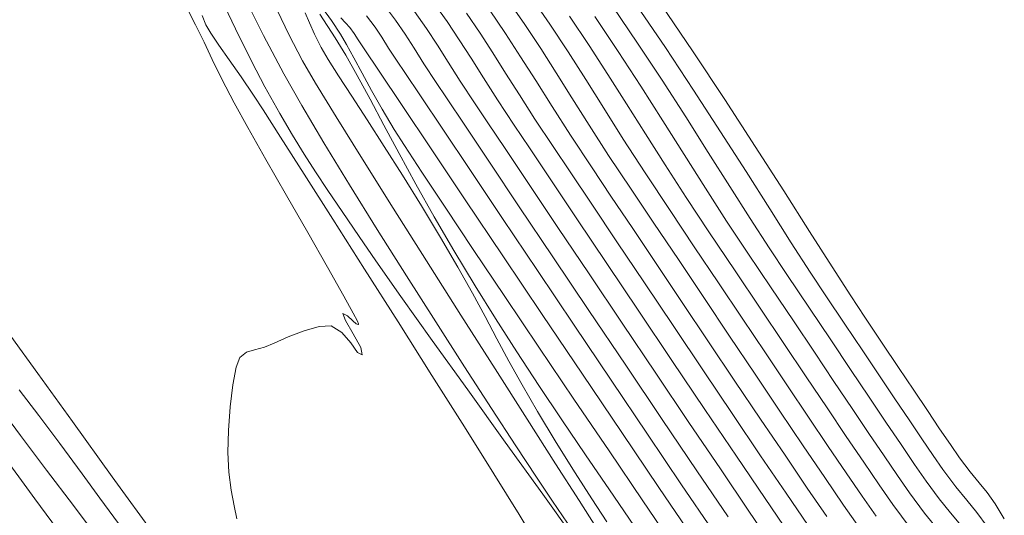
# Model space of a CAD drawing. Units: metres. Extents: x 774613 to 776507, y 8556535 to 8557836.
# Drawn here: x 774888 to 774916, y 8557276 to 8557290 of the extents above; entities that cross this region are included whole.
import ezdxf

# ---------------------------------------------------------------- set-up
doc = ezdxf.new("R2010")
doc.units = ezdxf.units.M
doc.header["$LTSCALE"] = 12.7
doc.header["$MEASUREMENT"] = 0
doc.layers.add('joseCONT-MJR', color=24, linetype='Continuous', lineweight=0)
doc.layers.add('joseCONT-MNR', color=87, linetype='Continuous', lineweight=0)

msp = doc.modelspace()

# ---------------------------------------------------------------- linework, layer by layer
at = {"layer": 'joseCONT-MJR'}
for p, q in [((774893.28, 8557290.965, 1996), (774893.799, 8557289.88, 1996)), ((774894.06, 8557290.759, 1997), (774894.585, 8557289.697, 1997)), ((774892.385, 8557290.534, 1994), (774892.666, 8557289.995, 1994)), ((774896.263, 8557290.472, 2001), (774896.513, 8557290.119, 2001)), ((774897.984, 8557290.583, 2004), (774898.326, 8557290.132, 2004)), ((774899.397, 8557290.639, 2006), (774899.788, 8557290.092, 2006)), ((774901.515, 8557290.696, 2009), (774901.996, 8557290.001, 2009)), ((774904.473, 8557290.528, 2013), (774905.187, 8557289.474, 2013)), ((774905.158, 8557290.555, 2014), (774905.973, 8557289.353, 2014)), ((774894.982, 8557290.396, 1998), (774895.304, 8557289.722, 1998)), ((774895.77, 8557290.339, 1999), (774895.891, 8557290.049, 1999)), ((774896.782, 8557290.193, 2002), (774896.908, 8557290.056, 2002)), ((774897.511, 8557290.252, 2003), (774897.752, 8557289.931, 2003)), ((774900.344, 8557290.323, 2007), (774900.728, 8557289.76, 2007)), ((774900.992, 8557290.421, 2008), (774901.447, 8557289.753, 2008)), ((774903.259, 8557290.243, 2011), (774903.815, 8557289.412, 2011)), ((774903.972, 8557290.231, 2012), (774904.637, 8557289.239, 2012)), ((774892.666, 8557289.995, 1994), (774892.904, 8557289.505, 1994)), ((774895.891, 8557290.049, 1999), (774896.029, 8557289.735, 1999)), ((774896.513, 8557290.119, 2001), (774896.769, 8557289.732, 2001)), ((774896.908, 8557290.056, 2002), (774897.038, 8557289.92, 2002)), ((774897.038, 8557289.92, 2002), (774897.156, 8557289.755, 2002)), ((774897.752, 8557289.931, 2003), (774897.942, 8557289.644, 2003)), ((774898.326, 8557290.132, 2004), (774898.602, 8557289.731, 2004)), ((774899.788, 8557290.092, 2006), (774900.135, 8557289.573, 2006)), ((774901.996, 8557290.001, 2009), (774902.442, 8557289.323, 2009)), ((774893.799, 8557289.88, 1996), (774894.258, 8557288.949, 1996)), ((774894.585, 8557289.697, 1997), (774895.163, 8557288.607, 1997)), ((774895.304, 8557289.722, 1998), (774895.694, 8557288.979, 1998)), ((774896.029, 8557289.735, 1999), (774896.225, 8557289.351, 1999)), ((774896.769, 8557289.732, 2001), (774896.944, 8557289.435, 2001)), ((774897.156, 8557289.755, 2002), (774897.275, 8557289.568, 2002)), ((774897.942, 8557289.644, 2003), (774898.134, 8557289.339, 2003)), ((774898.602, 8557289.731, 2004), (774898.855, 8557289.332, 2004)), ((774900.728, 8557289.76, 2007), (774901.087, 8557289.204, 2007)), ((774901.447, 8557289.753, 2008), (774901.874, 8557289.093, 2008)), ((774892.904, 8557289.505, 1994), (774893.138, 8557289.009, 1994)), ((774896.225, 8557289.351, 1999), (774896.425, 8557289.012, 1999)), ((774896.944, 8557289.435, 2001), (774897.147, 8557289.064, 2001)), ((774897.275, 8557289.568, 2002), (774897.443, 8557289.318, 2002)), ((774898.134, 8557289.339, 2003), (774898.379, 8557288.963, 2003)), ((774898.855, 8557289.332, 2004), (774899.134, 8557288.89, 2004)), ((774900.135, 8557289.573, 2006), (774900.468, 8557289.05, 2006)), ((774903.815, 8557289.412, 2011), (774904.348, 8557288.587, 2011)), ((774905.187, 8557289.474, 2013), (774905.88, 8557288.423, 2013)), ((774905.973, 8557289.353, 2014), (774906.769, 8557288.148, 2014)), ((774897.147, 8557289.064, 2001), (774897.38, 8557288.627, 2001)), ((774897.443, 8557289.318, 2002), (774897.87, 8557288.678, 2002)), ((774900.468, 8557289.05, 2006), (774900.817, 8557288.492, 2006)), ((774901.087, 8557289.204, 2007), (774901.449, 8557288.63, 2007)), ((774901.874, 8557289.093, 2008), (774902.302, 8557288.413, 2008)), ((774902.442, 8557289.323, 2009), (774902.878, 8557288.638, 2009)), ((774904.637, 8557289.239, 2012), (774905.277, 8557288.254, 2012)), ((774893.138, 8557289.009, 1994), (774893.409, 8557288.452, 1994)), ((774894.258, 8557288.949, 1996), (774894.631, 8557288.235, 1996)), ((774895.694, 8557288.979, 1998), (774896.065, 8557288.342, 1998)), ((774896.425, 8557289.012, 1999), (774896.718, 8557288.546, 1999)), ((774898.379, 8557288.963, 2003), (774898.593, 8557288.644, 2003)), ((774899.134, 8557288.89, 2004), (774899.483, 8557288.358, 2004)), ((774895.163, 8557288.607, 1997), (774895.672, 8557287.712, 1997)), ((774896.718, 8557288.546, 1999), (774897.089, 8557287.97, 1999)), ((774897.38, 8557288.627, 2001), (774897.647, 8557288.136, 2001)), ((774897.87, 8557288.678, 2002), (774898.516, 8557287.71, 2002)), ((774898.593, 8557288.644, 2003), (774899.034, 8557287.984, 2003)), ((774900.817, 8557288.492, 2006), (774901.214, 8557287.869, 2006)), ((774901.449, 8557288.63, 2007), (774901.837, 8557288.012, 2007)), ((774902.878, 8557288.638, 2009), (774903.327, 8557287.922, 2009)), ((774904.348, 8557288.587, 2011), (774904.874, 8557287.757, 2011)), ((774893.409, 8557288.452, 1994), (774893.757, 8557287.782, 1994)), ((774894.631, 8557288.235, 1996), (774895.052, 8557287.484, 1996)), ((774896.065, 8557288.342, 1998), (774896.646, 8557287.388, 1998)), ((774899.483, 8557288.358, 2004), (774899.774, 8557287.923, 2004)), ((774902.302, 8557288.413, 2008), (774902.762, 8557287.68, 2008)), ((774905.277, 8557288.254, 2012), (774905.898, 8557287.278, 2012)), ((774905.88, 8557288.423, 2013), (774906.549, 8557287.386, 2013)), ((774897.089, 8557287.97, 1999), (774897.524, 8557287.298, 1999)), ((774897.647, 8557288.136, 2001), (774897.949, 8557287.6, 2001)), ((774899.034, 8557287.984, 2003), (774899.665, 8557287.039, 2003)), ((774901.837, 8557288.012, 2007), (774902.277, 8557287.325, 2007)), ((774906.769, 8557288.148, 2014), (774907.534, 8557286.966, 2014)), ((774893.757, 8557287.782, 1994), (774894.141, 8557287.086, 1994)), ((774895.672, 8557287.712, 1997), (774896.302, 8557286.65, 1997)), ((774898.516, 8557287.71, 2002), (774899.342, 8557286.476, 2002)), ((774899.774, 8557287.923, 2004), (774900.29, 8557287.152, 2004)), ((774901.214, 8557287.869, 2006), (774901.69, 8557287.148, 2006)), ((774902.762, 8557287.68, 2008), (774903.284, 8557286.865, 2008)), ((774903.327, 8557287.922, 2009), (774903.815, 8557287.148, 2009)), ((774904.874, 8557287.757, 2011), (774905.407, 8557286.907, 2011)), ((774895.052, 8557287.484, 1996), (774895.412, 8557286.866, 1996)), ((774896.646, 8557287.388, 1998), (774897.392, 8557286.185, 1998)), ((774897.949, 8557287.6, 2001), (774898.291, 8557287.028, 2001)), ((774906.549, 8557287.386, 2013), (774907.19, 8557286.379, 2013)), ((774897.524, 8557287.298, 1999), (774898.008, 8557286.546, 1999)), ((774900.29, 8557287.152, 2004), (774900.99, 8557286.104, 2004)), ((774901.69, 8557287.148, 2006), (774902.123, 8557286.504, 2006)), ((774902.277, 8557287.325, 2007), (774902.794, 8557286.543, 2007)), ((774903.815, 8557287.148, 2009), (774904.365, 8557286.294, 2009)), ((774905.898, 8557287.278, 2012), (774906.507, 8557286.315, 2012)), ((774894.141, 8557287.086, 1994), (774894.654, 8557286.179, 1994)), ((774895.412, 8557286.866, 1996), (774895.741, 8557286.329, 1996)), ((774898.291, 8557287.028, 2001), (774898.583, 8557286.571, 2001)), ((774899.665, 8557287.039, 2003), (774900.452, 8557285.862, 2003)), ((774903.284, 8557286.865, 2008), (774903.898, 8557285.938, 2008)), ((774905.407, 8557286.907, 2011), (774905.964, 8557286.027, 2011)), ((774907.534, 8557286.966, 2014), (774908.259, 8557285.834, 2014)), ((774896.302, 8557286.65, 1997), (774897.025, 8557285.463, 1997)), ((774898.008, 8557286.546, 1999), (774898.526, 8557285.729, 1999)), ((774898.583, 8557286.571, 2001), (774899.076, 8557285.819, 2001)), ((774902.794, 8557286.543, 2007), (774903.278, 8557285.823, 2007)), ((774895.741, 8557286.329, 1996), (774896.065, 8557285.824, 1996)), ((774899.342, 8557286.476, 2002), (774900.305, 8557285.035, 2002)), ((774902.123, 8557286.504, 2006), (774902.728, 8557285.6, 2006)), ((774904.365, 8557286.294, 2009), (774905.002, 8557285.333, 2009)), ((774906.507, 8557286.315, 2012), (774907.108, 8557285.365, 2012)), ((774907.19, 8557286.379, 2013), (774907.801, 8557285.415, 2013)), ((774894.654, 8557286.179, 1994), (774895.24, 8557285.155, 1994)), ((774897.392, 8557286.185, 1998), (774898.26, 8557284.801, 1998)), ((774900.99, 8557286.104, 2004), (774901.836, 8557284.839, 2004)), ((774905.964, 8557286.027, 2011), (774906.559, 8557285.103, 2011)), ((774896.065, 8557285.824, 1996), (774896.414, 8557285.299, 1996)), ((774898.526, 8557285.729, 1999), (774899.064, 8557284.864, 1999)), ((774899.076, 8557285.819, 2001), (774899.736, 8557284.821, 2001)), ((774900.452, 8557285.862, 2003), (774901.359, 8557284.507, 2003)), ((774903.278, 8557285.823, 2007), (774903.889, 8557284.91, 2007)), ((774903.898, 8557285.938, 2008), (774904.433, 8557285.142, 2008)), ((774908.259, 8557285.834, 2014), (774908.931, 8557284.776, 2014)), ((774897.025, 8557285.463, 1997), (774897.813, 8557284.193, 1997)), ((774902.728, 8557285.6, 2006), (774903.47, 8557284.491, 2006)), ((774895.24, 8557285.155, 1994), (774895.842, 8557284.105, 1994)), ((774896.414, 8557285.299, 1996), (774896.816, 8557284.705, 1996)), ((774905.002, 8557285.333, 2009), (774905.649, 8557284.37, 2009)), ((774907.108, 8557285.365, 2012), (774907.708, 8557284.432, 2012)), ((774907.801, 8557285.415, 2013), (774908.378, 8557284.506, 2013)), ((774899.064, 8557284.864, 1999), (774899.607, 8557283.966, 1999)), ((774900.305, 8557285.035, 2002), (774901.367, 8557283.449, 2002)), ((774903.889, 8557284.91, 2007), (774904.601, 8557283.847, 2007)), ((774904.433, 8557285.142, 2008), (774905.051, 8557284.22, 2008)), ((774906.559, 8557285.103, 2011), (774907.209, 8557284.123, 2011)), ((774896.816, 8557284.705, 1996), (774897.298, 8557283.99, 1996)), ((774898.26, 8557284.801, 1998), (774899.205, 8557283.305, 1998)), ((774899.736, 8557284.821, 2001), (774900.531, 8557283.629, 2001)), ((774901.836, 8557284.839, 2004), (774902.788, 8557283.417, 2004)), ((774908.931, 8557284.776, 2014), (774909.539, 8557283.819, 2014)), ((774901.359, 8557284.507, 2003), (774902.349, 8557283.029, 2003)), ((774903.47, 8557284.491, 2006), (774904.313, 8557283.23, 2006)), ((774905.649, 8557284.37, 2009), (774906.341, 8557283.338, 2009)), ((774907.708, 8557284.432, 2012), (774908.313, 8557283.518, 2012)), ((774908.378, 8557284.506, 2013), (774908.918, 8557283.668, 2013)), ((774895.842, 8557284.105, 1994), (774896.404, 8557283.122, 1994)), ((774897.813, 8557284.193, 1997), (774898.637, 8557282.882, 1997)), ((774905.051, 8557284.22, 2008), (774905.731, 8557283.203, 2008)), ((774907.209, 8557284.123, 2011), (774907.952, 8557283.019, 2011)), ((774897.298, 8557283.99, 1996), (774897.773, 8557283.3, 1996)), ((774899.607, 8557283.966, 1999), (774900.098, 8557283.123, 1999)), ((774904.601, 8557283.847, 2007), (774905.384, 8557282.676, 2007)), ((774909.539, 8557283.819, 2014), (774910.073, 8557282.987, 2014)), ((774900.531, 8557283.629, 2001), (774901.425, 8557282.292, 2001)), ((774908.313, 8557283.518, 2012), (774908.974, 8557282.535, 2012)), ((774908.918, 8557283.668, 2013), (774909.417, 8557282.913, 2013)), ((774897.773, 8557283.3, 1996), (774898.483, 8557282.292, 1996)), ((774899.205, 8557283.305, 1998), (774900.182, 8557281.763, 1998)), ((774901.367, 8557283.449, 2002), (774902.487, 8557281.78, 2002)), ((774902.788, 8557283.417, 2004), (774903.806, 8557281.898, 2004)), ((774904.313, 8557283.23, 2006), (774905.222, 8557281.873, 2006)), ((774905.731, 8557283.203, 2008), (774906.454, 8557282.123, 2008)), ((774906.341, 8557283.338, 2009), (774907.06, 8557282.263, 2009)), ((774896.404, 8557283.122, 1994), (774896.869, 8557282.3, 1994)), ((774900.098, 8557283.123, 1999), (774900.509, 8557282.389, 1999)), ((774902.349, 8557283.029, 2003), (774903.387, 8557281.48, 2003)), ((774907.952, 8557283.019, 2011), (774908.661, 8557281.961, 2011)), ((774909.417, 8557282.913, 2013), (774910.056, 8557281.962, 2013)), ((774910.073, 8557282.987, 2014), (774910.521, 8557282.307, 2014)), ((774898.637, 8557282.882, 1997), (774899.47, 8557281.571, 1997)), ((774905.384, 8557282.676, 2007), (774906.21, 8557281.441, 2007)), ((774900.509, 8557282.389, 1999), (774900.866, 8557281.725, 1999)), ((774908.974, 8557282.535, 2012), (774909.602, 8557281.598, 2012)), ((774896.869, 8557282.3, 1994), (774897.133, 8557281.819, 1994)), ((774898.483, 8557282.292, 1996), (774899.369, 8557281.047, 1996)), ((774901.425, 8557282.292, 2001), (774902.387, 8557280.86, 2001)), ((774906.454, 8557282.123, 2008), (774907.199, 8557281.01, 2008)), ((774907.06, 8557282.263, 2009), (774907.79, 8557281.172, 2009)), ((774910.521, 8557282.307, 2014), (774911.058, 8557281.509, 2014)), ((774896.965, 8557281.742, 1994), (774896.832, 8557281.807, 1994)), ((774896.832, 8557281.807, 1994), (774896.908, 8557281.613, 1994)), ((774897.133, 8557281.819, 1994), (774897.249, 8557281.594, 1994)), ((774903.806, 8557281.898, 2004), (774904.851, 8557280.341, 2004)), ((774905.222, 8557281.873, 2006), (774906.16, 8557280.473, 2006)), ((774908.661, 8557281.961, 2011), (774909.333, 8557280.956, 2011)), ((774910.056, 8557281.962, 2013), (774910.659, 8557281.063, 2013)), ((774896.908, 8557281.613, 1994), (774897.131, 8557281.236, 1994)), ((774897.117, 8557281.604, 1994), (774896.965, 8557281.742, 1994)), ((774897.218, 8557281.521, 1994), (774897.117, 8557281.604, 1994)), ((774897.266, 8557281.5, 1994), (774897.218, 8557281.521, 1994)), ((774897.249, 8557281.594, 1994), (774897.281, 8557281.518, 1994)), ((774897.281, 8557281.518, 1994), (774897.282, 8557281.505, 1994)), ((774899.47, 8557281.571, 1997), (774900.283, 8557280.302, 1997)), ((774900.182, 8557281.763, 1998), (774901.148, 8557280.244, 1998)), ((774900.866, 8557281.725, 1999), (774901.201, 8557281.095, 1999)), ((774902.487, 8557281.78, 2002), (774903.624, 8557280.088, 2002)), ((774909.602, 8557281.598, 2012), (774910.195, 8557280.713, 2012)), ((774895.738, 8557281.323, 1994), (774895.29, 8557281.145, 1994)), ((774896.166, 8557281.446, 1994), (774895.738, 8557281.323, 1994)), ((774896.504, 8557281.46, 1994), (774896.166, 8557281.446, 1994)), ((774896.812, 8557281.275, 1994), (774896.504, 8557281.46, 1994)), ((774897.062, 8557280.974, 1994), (774896.812, 8557281.275, 1994)), ((774897.282, 8557281.505, 1994), (774897.266, 8557281.5, 1994)), ((774903.387, 8557281.48, 2003), (774904.438, 8557279.916, 2003)), ((774906.21, 8557281.441, 2007), (774907.053, 8557280.185, 2007)), ((774911.058, 8557281.509, 2014), (774911.564, 8557280.754, 2014)), ((774887.428, 8557281.17, 1993), (774888.198, 8557280.105, 1993)), ((774894.894, 8557280.969, 1994), (774894.62, 8557280.852, 1994)), ((774895.29, 8557281.145, 1994), (774894.894, 8557280.969, 1994)), ((774897.252, 8557280.709, 1994), (774897.062, 8557280.974, 1994)), ((774897.131, 8557281.236, 1994), (774897.342, 8557280.851, 1994)), ((774899.369, 8557281.047, 1996), (774900.373, 8557279.643, 1996)), ((774901.201, 8557281.095, 1999), (774901.54, 8557280.461, 1999)), ((774907.199, 8557281.01, 2008), (774907.945, 8557279.896, 2008)), ((774907.79, 8557281.172, 2009), (774908.515, 8557280.09, 2009)), ((774910.659, 8557281.063, 2013), (774911.222, 8557280.221, 2013)), ((774894.109, 8557280.714, 1994), (774893.919, 8557280.562, 1994)), ((774894.337, 8557280.777, 1994), (774894.109, 8557280.714, 1994)), ((774894.62, 8557280.852, 1994), (774894.337, 8557280.777, 1994)), ((774897.382, 8557280.635, 1994), (774897.252, 8557280.709, 1994)), ((774897.342, 8557280.851, 1994), (774897.382, 8557280.635, 1994)), ((774902.387, 8557280.86, 2001), (774903.382, 8557279.383, 2001)), ((774909.333, 8557280.956, 2011), (774909.966, 8557280.011, 2011)), ((774910.195, 8557280.713, 2012), (774910.749, 8557279.884, 2012)), ((774911.564, 8557280.754, 2014), (774912.037, 8557280.046, 2014)), ((774893.919, 8557280.562, 1994), (774893.816, 8557280.284, 1994)), ((774901.54, 8557280.461, 1999), (774901.913, 8557279.785, 1999)), ((774906.16, 8557280.473, 2006), (774907.093, 8557279.085, 2006)), ((774893.816, 8557280.284, 1994), (774893.723, 8557279.788, 1994)), ((774900.283, 8557280.302, 1997), (774901.048, 8557279.117, 1997)), ((774901.148, 8557280.244, 1998), (774902.056, 8557278.816, 1998)), ((774904.851, 8557280.341, 2004), (774905.884, 8557278.806, 2004)), ((774907.053, 8557280.185, 2007), (774907.883, 8557278.949, 2007)), ((774911.222, 8557280.221, 2013), (774911.744, 8557279.441, 2013)), ((774888.198, 8557280.105, 1993), (774889.175, 8557278.751, 1993)), ((774903.624, 8557280.088, 2002), (774904.739, 8557278.433, 2002)), ((774904.438, 8557279.916, 2003), (774905.466, 8557278.39, 2003)), ((774907.945, 8557279.896, 2008), (774908.673, 8557278.813, 2008)), ((774908.515, 8557280.09, 2009), (774909.217, 8557279.043, 2009)), ((774909.966, 8557280.011, 2011), (774910.555, 8557279.131, 2011)), ((774910.749, 8557279.884, 2012), (774911.265, 8557279.114, 2012)), ((774912.037, 8557280.046, 2014), (774912.475, 8557279.391, 2014)), ((774887.671, 8557279.65, 1992), (774888.225, 8557278.92, 1992)), ((774893.723, 8557279.788, 1994), (774893.647, 8557279.161, 1994)), ((774900.373, 8557279.643, 1996), (774901.435, 8557278.162, 1996)), ((774901.913, 8557279.785, 1999), (774902.349, 8557279.029, 1999)), ((774903.382, 8557279.383, 2001), (774904.377, 8557277.912, 2001)), ((774911.744, 8557279.441, 2013), (774912.221, 8557278.73, 2013)), ((774912.475, 8557279.391, 2014), (774912.876, 8557278.794, 2014)), ((774887.022, 8557279.274, 1991), (774887.708, 8557278.347, 1991)), ((774893.647, 8557279.161, 1994), (774893.597, 8557278.491, 1994)), ((774901.048, 8557279.117, 1997), (774901.737, 8557278.058, 1997)), ((774902.349, 8557279.029, 1999), (774902.876, 8557278.157, 1999)), ((774907.093, 8557279.085, 2006), (774907.984, 8557277.764, 2006)), ((774909.217, 8557279.043, 2009), (774909.88, 8557278.058, 2009)), ((774910.555, 8557279.131, 2011), (774911.098, 8557278.323, 2011)), ((774911.265, 8557279.114, 2012), (774911.738, 8557278.41, 2012)), ((774888.225, 8557278.92, 1992), (774888.821, 8557278.125, 1992)), ((774889.175, 8557278.751, 1993), (774890.306, 8557277.183, 1993)), ((774902.056, 8557278.816, 1998), (774902.864, 8557277.546, 1998)), ((774905.884, 8557278.806, 2004), (774906.865, 8557277.352, 2004)), ((774907.883, 8557278.949, 2007), (774908.673, 8557277.777, 2007)), ((774908.673, 8557278.813, 2008), (774909.363, 8557277.79, 2008)), ((774912.221, 8557278.73, 2013), (774912.651, 8557278.092, 2013)), ((774912.876, 8557278.794, 2014), (774913.238, 8557278.258, 2014)), ((774893.597, 8557278.491, 1994), (774893.58, 8557277.866, 1994)), ((774887.708, 8557278.347, 1991), (774888.442, 8557277.37, 1991)), ((774904.739, 8557278.433, 2002), (774905.789, 8557276.878, 2002)), ((774905.466, 8557278.39, 2003), (774906.435, 8557276.956, 2003)), ((774911.098, 8557278.323, 2011), (774911.592, 8557277.593, 2011)), ((774911.738, 8557278.41, 2012), (774912.168, 8557277.774, 2012)), ((774913.238, 8557278.258, 2014), (774913.558, 8557277.788, 2014)), ((774888.821, 8557278.125, 1992), (774889.454, 8557277.266, 1992)), ((774901.435, 8557278.162, 1996), (774902.499, 8557276.684, 1996)), ((774901.737, 8557278.058, 1997), (774902.323, 8557277.167, 1997)), ((774902.876, 8557278.157, 1999), (774903.416, 8557277.291, 1999)), ((774904.377, 8557277.912, 2001), (774905.338, 8557276.497, 2001)), ((774909.88, 8557278.058, 2009), (774910.488, 8557277.161, 2009)), ((774912.651, 8557278.092, 2013), (774913.032, 8557277.533, 2013)), ((774893.58, 8557277.866, 1994), (774893.609, 8557277.311, 1994)), ((774907.984, 8557277.764, 2006), (774908.798, 8557276.563, 2006)), ((774908.673, 8557277.777, 2007), (774909.396, 8557276.711, 2007)), ((774909.363, 8557277.79, 2008), (774909.993, 8557276.86, 2008)), ((774912.168, 8557277.774, 2012), (774912.552, 8557277.212, 2012)), ((774913.558, 8557277.788, 2014), (774913.834, 8557277.39, 2014)), ((774888.442, 8557277.37, 1991), (774889.205, 8557276.364, 1991)), ((774902.864, 8557277.546, 1998), (774903.527, 8557276.504, 1998)), ((774906.865, 8557277.352, 2004), (774907.756, 8557276.04, 2004)), ((774911.592, 8557277.593, 2011), (774912.032, 8557276.949, 2011)), ((774913.032, 8557277.533, 2013), (774913.361, 8557277.058, 2013)), ((774913.834, 8557277.39, 2014), (774914.203, 8557276.895, 2014)), ((774889.454, 8557277.266, 1992), (774889.954, 8557276.578, 1992)), ((774890.306, 8557277.183, 1993), (774891.535, 8557275.478, 1993)), ((774893.609, 8557277.311, 1994), (774893.677, 8557276.804, 1994)), ((774902.323, 8557277.167, 1997), (774902.776, 8557276.485, 1997)), ((774903.416, 8557277.291, 1999), (774903.887, 8557276.552, 1999)), ((774910.488, 8557277.161, 2009), (774911.023, 8557276.377, 2009)), ((774912.552, 8557277.212, 2012), (774912.888, 8557276.727, 2012)), ((774913.361, 8557277.058, 2013), (774913.733, 8557276.555, 2013)), ((774893.677, 8557276.804, 1994), (774893.758, 8557276.359, 1994)), ((774905.789, 8557276.878, 2002), (774906.737, 8557275.483, 2002)), ((774906.435, 8557276.956, 2003), (774907.309, 8557275.668, 2003)), ((774909.993, 8557276.86, 2008), (774910.545, 8557276.054, 2008)), ((774912.032, 8557276.949, 2011), (774912.416, 8557276.396, 2011)), ((774914.203, 8557276.895, 2014), (774914.516, 8557276.513, 2014)), ((774889.954, 8557276.578, 1992), (774890.609, 8557275.68, 1992)), ((774902.499, 8557276.684, 1996), (774903.504, 8557275.289, 1996)), ((774903.527, 8557276.504, 1998), (774904.001, 8557275.757, 1998)), ((774903.887, 8557276.552, 1999), (774904.316, 8557275.899, 1999)), ((774905.338, 8557276.497, 2001), (774906.232, 8557275.187, 2001)), ((774908.798, 8557276.563, 2006), (774909.499, 8557275.537, 2006)), ((774909.396, 8557276.711, 2007), (774910.022, 8557275.795, 2007)), ((774912.888, 8557276.727, 2012), (774913.319, 8557276.144, 2012)), ((774913.733, 8557276.555, 2013), (774914.054, 8557276.158, 2013)), ((774914.516, 8557276.513, 2014), (774914.8, 8557276.165, 2014)), ((774889.205, 8557276.364, 1991), (774889.977, 8557275.345, 1991)), ((774893.758, 8557276.359, 1994), (774893.83, 8557275.99, 1994)), ((774902.776, 8557276.485, 1997), (774903.346, 8557275.661, 1997)), ((774911.023, 8557276.377, 2009), (774911.47, 8557275.734, 2009)), ((774912.416, 8557276.396, 2011), (774912.905, 8557275.732, 2011)), ((774913.319, 8557276.144, 2012), (774913.691, 8557275.682, 2012)), ((774914.054, 8557276.158, 2013), (774914.344, 8557275.809, 2013)), ((774914.8, 8557276.165, 2014), (774915.086, 8557275.77, 2014))]:
    msp.add_line(p, q, dxfattribs=at)
at = {"layer": 'joseCONT-MNR'}
for p, q in [((774902.152, 8557290.809, 2010), (774902.705, 8557290.011, 2010)), ((774905.842, 8557290.586, 2015), (774906.757, 8557289.234, 2015)), ((774892.852, 8557290.264, 1995), (774892.951, 8557290, 1995)), ((774896.187, 8557290.298, 2000), (774896.623, 8557289.63, 2000)), ((774898.871, 8557290.374, 2005), (774899.211, 8557289.89, 2005)), ((774892.951, 8557290, 1995), (774893.094, 8557289.758, 1995)), ((774899.211, 8557289.89, 2005), (774899.515, 8557289.424, 2005)), ((774902.705, 8557290.011, 2010), (774903.217, 8557289.232, 2010)), ((774893.094, 8557289.758, 1995), (774893.324, 8557289.42, 1995)), ((774896.623, 8557289.63, 2000), (774896.919, 8557289.138, 2000)), ((774893.324, 8557289.42, 1995), (774893.618, 8557289.004, 1995)), ((774899.515, 8557289.424, 2005), (774899.82, 8557288.938, 2005)), ((774896.919, 8557289.138, 2000), (774897.246, 8557288.555, 2000)), ((774903.217, 8557289.232, 2010), (774903.717, 8557288.448, 2010)), ((774906.757, 8557289.234, 2015), (774907.656, 8557287.875, 2015)), ((774893.618, 8557289.004, 1995), (774893.952, 8557288.526, 1995)), ((774899.82, 8557288.938, 2005), (774900.165, 8557288.394, 2005)), ((774893.952, 8557288.526, 1995), (774894.303, 8557288.005, 1995)), ((774897.246, 8557288.555, 2000), (774897.606, 8557287.89, 2000)), ((774900.165, 8557288.394, 2005), (774900.586, 8557287.753, 2005)), ((774903.717, 8557288.448, 2010), (774904.229, 8557287.631, 2010)), ((774894.303, 8557288.005, 1995), (774894.575, 8557287.584, 1995)), ((774897.606, 8557287.89, 2000), (774898.002, 8557287.15, 2000)), ((774900.586, 8557287.753, 2005), (774900.927, 8557287.246, 2005)), ((774907.656, 8557287.875, 2015), (774908.518, 8557286.548, 2015)), ((774894.575, 8557287.584, 1995), (774895.069, 8557286.812, 1995)), ((774904.229, 8557287.631, 2010), (774904.78, 8557286.756, 2010)), ((774898.002, 8557287.15, 2000), (774898.435, 8557286.343, 2000)), ((774900.927, 8557287.246, 2005), (774901.453, 8557286.459, 2005)), ((774895.069, 8557286.812, 1995), (774895.743, 8557285.758, 1995)), ((774904.78, 8557286.756, 2010), (774905.397, 8557285.797, 2010)), ((774908.518, 8557286.548, 2015), (774909.326, 8557285.29, 2015)), ((774898.435, 8557286.343, 2000), (774898.908, 8557285.476, 2000)), ((774901.453, 8557286.459, 2005), (774902.132, 8557285.444, 2005)), ((774895.743, 8557285.758, 1995), (774896.552, 8557284.488, 1995)), ((774905.397, 8557285.797, 2010), (774906.105, 8557284.728, 2010)), ((774898.908, 8557285.476, 2000), (774899.422, 8557284.556, 2000)), ((774902.132, 8557285.444, 2005), (774902.93, 8557284.252, 2005)), ((774909.326, 8557285.29, 2015), (774910.059, 8557284.139, 2015)), ((774906.105, 8557284.728, 2010), (774906.793, 8557283.705, 2010)), ((774896.552, 8557284.488, 1995), (774897.454, 8557283.07, 1995)), ((774899.422, 8557284.556, 2000), (774899.98, 8557283.593, 2000)), ((774902.93, 8557284.252, 2005), (774903.813, 8557282.932, 2005)), ((774910.059, 8557284.139, 2015), (774910.699, 8557283.132, 2015)), ((774899.98, 8557283.593, 2000), (774900.583, 8557282.592, 2000)), ((774906.793, 8557283.705, 2010), (774907.478, 8557282.684, 2010)), ((774897.454, 8557283.07, 1995), (774898.404, 8557281.57, 1995)), ((774903.813, 8557282.932, 2005), (774904.748, 8557281.536, 2005)), ((774910.699, 8557283.132, 2015), (774911.228, 8557282.307, 2015)), ((774907.478, 8557282.684, 2010), (774908.151, 8557281.678, 2010)), ((774900.583, 8557282.592, 2000), (774901.162, 8557281.668, 2000)), ((774911.228, 8557282.307, 2015), (774911.625, 8557281.702, 2015)), ((774898.404, 8557281.57, 1995), (774899.361, 8557280.057, 1995)), ((774901.162, 8557281.668, 2000), (774901.766, 8557280.725, 2000)), ((774904.748, 8557281.536, 2005), (774905.701, 8557280.115, 2005)), ((774908.151, 8557281.678, 2010), (774908.806, 8557280.699, 2010)), ((774911.625, 8557281.702, 2015), (774912.119, 8557280.966, 2015)), ((774912.119, 8557280.966, 2015), (774912.581, 8557280.277, 2015)), ((774901.766, 8557280.725, 2000), (774902.393, 8557279.766, 2000)), ((774908.806, 8557280.699, 2010), (774909.436, 8557279.758, 2010)), ((774912.581, 8557280.277, 2015), (774913.008, 8557279.639, 2015)), ((774899.361, 8557280.057, 1995), (774900.279, 8557278.598, 1995)), ((774905.701, 8557280.115, 2005), (774906.64, 8557278.72, 2005)), ((774902.393, 8557279.766, 2000), (774903.041, 8557278.792, 2000)), ((774909.436, 8557279.758, 2010), (774910.033, 8557278.869, 2010)), ((774913.008, 8557279.639, 2015), (774913.396, 8557279.059, 2015)), ((774913.396, 8557279.059, 2015), (774913.744, 8557278.542, 2015)), ((774903.041, 8557278.792, 2000), (774903.708, 8557277.806, 2000)), ((774910.033, 8557278.869, 2010), (774910.589, 8557278.043, 2010)), ((774900.279, 8557278.598, 1995), (774901.116, 8557277.26, 1995)), ((774906.64, 8557278.72, 2005), (774907.531, 8557277.401, 2005)), ((774913.744, 8557278.542, 2015), (774914.049, 8557278.094, 2015)), ((774887.09, 8557277.948, 1990), (774888.108, 8557276.556, 1990)), ((774910.589, 8557278.043, 2010), (774911.097, 8557277.292, 2010)), ((774914.049, 8557278.094, 2015), (774914.307, 8557277.721, 2015)), ((774903.708, 8557277.806, 2000), (774904.389, 8557276.809, 2000)), ((774914.307, 8557277.721, 2015), (774914.606, 8557277.32, 2015)), ((774907.531, 8557277.401, 2005), (774908.339, 8557276.209, 2005)), ((774901.116, 8557277.26, 1995), (774901.829, 8557276.11, 1995)), ((774911.097, 8557277.292, 2010), (774911.551, 8557276.629, 2010)), ((774914.606, 8557277.32, 2015), (774914.859, 8557277.011, 2015)), ((774904.389, 8557276.809, 2000), (774905.083, 8557275.803, 2000)), ((774914.859, 8557277.011, 2015), (774915.089, 8557276.73, 2015)), ((774888.108, 8557276.556, 1990), (774889.187, 8557275.1, 1990)), ((774911.551, 8557276.629, 2010), (774911.943, 8557276.065, 2010)), ((774915.089, 8557276.73, 2015), (774915.321, 8557276.409, 2015)), ((774915.321, 8557276.409, 2015), (774915.576, 8557275.986, 2015)), ((774901.829, 8557276.11, 1995), (774902.373, 8557275.215, 1995)), ((774908.339, 8557276.209, 2005), (774909.033, 8557275.195, 2005))]:
    msp.add_line(p, q, dxfattribs=at)

doc.saveas('drawing.dxf')
